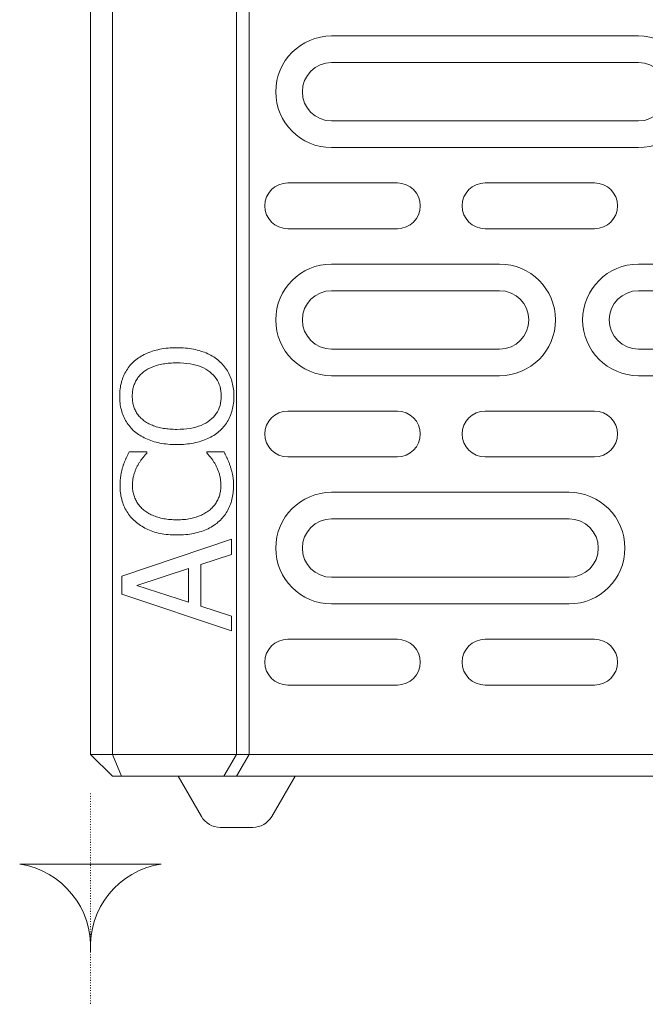
# Model space of a CAD drawing. Units: millimetres. Extents: x 186383 to 189378, y 655976 to 660211.
# Drawn here: x 187363 to 187448, y 658224 to 658359 of the extents above; entities that cross this region are included whole.
import ezdxf

# ---------------------------------------------------------------- set-up
doc = ezdxf.new("R2010")
doc.units = ezdxf.units.MM
doc.linetypes.add('PUNKT', pattern=[0.25, 0, -0.25])
doc.layers.add('DUENN-18', color=7, linetype='Continuous', lineweight=9)

msp = doc.modelspace()

# ---------------------------------------------------------------- linework, layer by layer
at = {"layer": 'DUENN-18'}
for p, q in [((187392.50813, 658258.70541), (187392.50813, 658442.31816)), ((187394.24018, 658442.78808), (187394.24018, 658258.70541)), ((187375.50813, 658258.70541), (187375.50813, 658435.93547)), ((187372.50813, 658434.54022), (187372.50813, 658258.70541)), ((187447.50813, 658357.09713), (187405.50813, 658357.09713)), ((187447.50813, 658353.45541), (187405.50813, 658353.45541)), ((187405.50813, 658345.45541), (187447.50813, 658345.45541)), ((187405.50813, 658341.81368), (187447.50813, 658341.81368)), ((187399.50813, 658336.96438), (187414.50813, 658336.96438)), ((187426.50813, 658336.96438), (187441.50813, 658336.96438)), ((187414.50813, 658330.69643), (187399.50813, 658330.69643)), ((187441.50813, 658330.69643), (187426.50813, 658330.69643)), ((187428.50813, 658325.84713), (187405.50813, 658325.84713)), ((187489.50813, 658325.84713), (187447.50813, 658325.84713)), ((187428.50813, 658322.20541), (187405.50813, 658322.20541)), ((187489.50813, 658322.20541), (187447.50813, 658322.20541)), ((187405.50813, 658314.20541), (187428.50813, 658314.20541)), ((187447.50813, 658314.20541), (187489.50813, 658314.20541)), ((187405.50813, 658310.56368), (187428.50813, 658310.56368)), ((187447.50813, 658310.56368), (187489.50813, 658310.56368)), ((187399.50813, 658305.71438), (187414.50813, 658305.71438)), ((187426.50813, 658305.71438), (187441.50813, 658305.71438)), ((187377.82093, 658300.12599), (187380.22774, 658300.12599)), ((187380.22774, 658300.12599), (187380.22774, 658299.96797)), ((187388.42061, 658299.98012), (187388.42061, 658300.12599)), ((187388.42061, 658300.12599), (187390.8031, 658300.12599)), ((187414.50813, 658299.44643), (187399.50813, 658299.44643)), ((187441.50813, 658299.44643), (187426.50813, 658299.44643)), ((187438.00813, 658294.59713), (187405.50813, 658294.59713)), ((187405.50813, 658290.95541), (187438.00813, 658290.95541)), ((187376.82417, 658283.12032), (187391.82417, 658288.17704)), ((187391.82417, 658288.17704), (187391.82417, 658286.07412)), ((187391.82417, 658286.07412), (187387.63049, 658284.7127)), ((187387.63049, 658284.7127), (187387.63049, 658278.98742)), ((187385.92871, 658284.1657), (187378.86631, 658281.84398)), ((187385.92871, 658279.53442), (187385.92871, 658284.1657)), ((187376.82417, 658280.66489), (187376.82417, 658283.12032)), ((187378.86631, 658281.84398), (187385.92871, 658279.53442)), ((187438.00813, 658282.95541), (187405.50813, 658282.95541)), ((187391.82417, 658275.60816), (187376.82417, 658280.66489)), ((187405.50813, 658279.31368), (187438.00813, 658279.31368)), ((187387.63049, 658278.98742), (187391.82417, 658277.62599)), ((187391.82417, 658277.62599), (187391.82417, 658275.60816)), ((187399.50813, 658274.46438), (187414.50813, 658274.46438)), ((187426.50813, 658274.46438), (187441.50813, 658274.46438)), ((187414.50813, 658268.19643), (187399.50813, 658268.19643)), ((187441.50813, 658268.19643), (187426.50813, 658268.19643)), ((187375.50813, 658258.70541), (187372.50813, 658258.70541)), ((187375.50813, 658255.70541), (187372.50813, 658258.70541)), ((187392.50813, 658258.70541), (187375.50813, 658258.70541)), ((187375.50813, 658258.70541), (187376.75077, 658255.70541)), ((187392.50813, 658258.70541), (187390.77607, 658255.70541)), ((187394.24018, 658258.70541), (187392.50813, 658258.70541)), ((187394.24018, 658258.70541), (187392.50813, 658255.70541)), ((187500.77607, 658258.70541), (187394.24018, 658258.70541)), ((187375.50813, 658255.70541), (187376.75077, 658255.70541)), ((187376.75077, 658255.70541), (187390.77607, 658255.70541)), ((187387.68355, 658250.20541), (187384.50813, 658255.70541)), ((187390.77607, 658255.70541), (187392.50813, 658255.70541)), ((187392.50813, 658255.70541), (187502.50813, 658255.70541)), ((187397.3327, 658250.20541), (187400.50813, 658255.70541)), ((187394.73462, 658248.70541), (187390.28163, 658248.70541))]:
    msp.add_line(p, q, dxfattribs=at)
at = {"layer": 'DUENN-18', "color": 12, "linetype": 'PUNKT'}
msp.add_line((187372.50813, 658253.34949), (187372.50813, 658224.46933), dxfattribs=at)
at = {"layer": 'DUENN-18', "flags": 128}
for points in [[(187378.53811, 658312.59761), (187378.70744, 658312.73681), (187378.8832, 658312.87078), (187379.06536, 658312.99953), (187379.25394, 658313.12301), (187379.44893, 658313.24126), (187379.65035, 658313.35429), (187379.85817, 658313.4621), (187380.07242, 658313.56467), (187380.29307, 658313.66199), (187380.52015, 658313.75411), (187380.75364, 658313.84097), (187380.99354, 658313.92257), (187381.23952, 658313.99829), (187381.49124, 658314.06745), (187381.74871, 658314.12997), (187382.01191, 658314.18597), (187382.28085, 658314.23534), (187382.55553, 658314.27814), (187382.83596, 658314.31434), (187383.12212, 658314.34398), (187383.41402, 658314.36702), (187383.71167, 658314.3835), (187384.01505, 658314.39338), (187384.32417, 658314.39666)], [(187384.32417, 658314.39666), (187384.62565, 658314.39345), (187384.92233, 658314.3838), (187385.21419, 658314.36778), (187385.50124, 658314.34531), (187385.78348, 658314.31647), (187386.0609, 658314.28119), (187386.33352, 658314.23949), (187386.60132, 658314.19135), (187386.86431, 658314.13684), (187387.12249, 658314.07588), (187387.37586, 658314.00851), (187387.62442, 658313.93474), (187387.86723, 658313.8549), (187388.10338, 658313.76929), (187388.33286, 658313.67797), (187388.55567, 658313.58089), (187388.77181, 658313.47808), (187388.98129, 658313.36951), (187389.18409, 658313.25523), (187389.38022, 658313.13518), (187389.56969, 658313.00941), (187389.75249, 658312.87788), (187389.92862, 658312.74062), (187390.09808, 658312.59761)], [(187376.50813, 658307.7597), (187376.51184, 658308.01284), (187376.52298, 658308.26179), (187376.54155, 658308.5065), (187376.56755, 658308.74702), (187376.60098, 658308.98326), (187376.64184, 658309.21535), (187376.69012, 658309.44316), (187376.74583, 658309.66678), (187376.80898, 658309.88616), (187376.87955, 658310.10135), (187376.95755, 658310.3123), (187377.04297, 658310.51902), (187377.13507, 658310.72101), (187377.23307, 658310.91781), (187377.33698, 658311.10934), (187377.44681, 658311.29562), (187377.56254, 658311.4767), (187377.68418, 658311.65252), (187377.81173, 658311.82311), (187377.94519, 658311.98848), (187378.08456, 658312.14862), (187378.22983, 658312.30353), (187378.38101, 658312.45319), (187378.53811, 658312.59761)], [(187384.32417, 658312.31803), (187384.07933, 658312.31582), (187383.83913, 658312.3091), (187383.60357, 658312.29793), (187383.37266, 658312.28225), (187383.14639, 658312.26211), (187382.92476, 658312.2375), (187382.70777, 658312.20843), (187382.49543, 658312.17486), (187382.28773, 658312.13687), (187382.08468, 658312.09434), (187381.88626, 658312.04738), (187381.69249, 658311.99592), (187381.50378, 658311.94041), (187381.32056, 658311.88129), (187381.14283, 658311.81853), (187380.97058, 658311.75212), (187380.80382, 658311.68212), (187380.64255, 658311.60846), (187380.48676, 658311.53117), (187380.33646, 658311.45026), (187380.19165, 658311.36573), (187380.05232, 658311.27757), (187379.91849, 658311.18575), (187379.79013, 658311.09035)], [(187390.41412, 658307.77186), (187390.40323, 658308.11244), (187390.37056, 658308.44127), (187390.31612, 658308.75835), (187390.23989, 658309.06371), (187390.14189, 658309.35737), (187390.02211, 658309.63927), (187389.88054, 658309.90943), (187389.7172, 658310.16788), (187389.53208, 658310.41457), (187389.32519, 658310.64952), (187389.09651, 658310.87276), (187388.84605, 658311.08424), (187388.57508, 658311.28131), (187388.28487, 658311.46125), (187387.97541, 658311.62402), (187387.6467, 658311.76971), (187387.29875, 658311.89822), (187386.93155, 658312.00961), (187386.5451, 658312.10384), (187386.13941, 658312.18097), (187385.71447, 658312.24094), (187385.27028, 658312.28377), (187384.80685, 658312.30949), (187384.32417, 658312.31803)], [(187390.09808, 658312.59761), (187390.26851, 658312.44159), (187390.43134, 658312.28141), (187390.58658, 658312.11711), (187390.73422, 658311.94865), (187390.87426, 658311.77608), (187391.00671, 658311.59934), (187391.13156, 658311.41849), (187391.24881, 658311.23351), (187391.35846, 658311.04438), (187391.46052, 658310.85109), (187391.55498, 658310.65372), (187391.64184, 658310.45215), (187391.72144, 658310.24684), (187391.79412, 658310.03802), (187391.85988, 658309.82577), (187391.91872, 658309.61005), (187391.97063, 658309.39086), (187392.01562, 658309.16823), (187392.0537, 658308.94214), (187392.08484, 658308.71257), (187392.10907, 658308.47953), (187392.12637, 658308.24306), (187392.13676, 658308.00311), (187392.14022, 658307.7597)], [(187379.79013, 658311.09035), (187379.66318, 658310.98937), (187379.54162, 658310.88504), (187379.42547, 658310.77731), (187379.31472, 658310.66623), (187379.20937, 658310.55179), (187379.10942, 658310.43391), (187379.01488, 658310.31272), (187378.92574, 658310.18813), (187378.842, 658310.06015), (187378.76367, 658309.92881), (187378.69073, 658309.79407), (187378.6232, 658309.65598), (187378.56107, 658309.51476), (187378.50434, 658309.37064), (187378.45302, 658309.2237), (187378.4071, 658309.07386), (187378.36658, 658308.92116), (187378.33147, 658308.76559), (187378.30175, 658308.60713), (187378.27744, 658308.44581), (187378.25853, 658308.28162), (187378.24503, 658308.11458), (187378.23692, 658307.94463), (187378.23422, 658307.77186)], [(187378.53811, 658302.93391), (187378.37532, 658303.08219), (187378.21919, 658303.23527), (187378.06974, 658303.3932), (187377.92696, 658303.5559), (187377.79084, 658303.7234), (187377.66139, 658303.89575), (187377.53861, 658304.07287), (187377.4225, 658304.25483), (187377.31306, 658304.4416), (187377.21028, 658304.63317), (187377.11418, 658304.82955), (187377.02474, 658305.03078), (187376.94222, 658305.23635), (187376.86688, 658305.44593), (187376.79872, 658305.65944), (187376.73773, 658305.87695), (187376.68392, 658306.0984), (187376.63728, 658306.32381), (187376.59781, 658306.55322), (187376.56553, 658306.78657), (187376.54041, 658307.02392), (187376.52248, 658307.2652), (187376.51171, 658307.51048), (187376.50813, 658307.7597)], [(187378.23422, 658307.77186), (187378.23684, 658307.59341), (187378.24469, 658307.41866), (187378.25777, 658307.24765), (187378.27609, 658307.08034), (187378.29964, 658306.91676), (187378.32843, 658306.75685), (187378.36245, 658306.60071), (187378.4017, 658306.44824), (187378.44618, 658306.29951), (187378.4959, 658306.15447), (187378.55086, 658306.01318), (187378.61105, 658305.87558), (187378.6768, 658305.74119), (187378.74847, 658305.6095), (187378.82605, 658305.48053), (187378.90953, 658305.35426), (187378.99892, 658305.23067), (187379.09423, 658305.10978), (187379.19544, 658304.9916), (187379.30256, 658304.87613), (187379.41559, 658304.76337), (187379.53453, 658304.65327), (187379.65938, 658304.54589), (187379.79013, 658304.44121)], [(187384.32417, 658303.21349), (187384.80685, 658303.22211), (187385.27028, 658303.24794), (187385.71447, 658303.29101), (187386.13941, 658303.35128), (187386.5451, 658303.42876), (187386.93155, 658303.52347), (187387.29875, 658303.6354), (187387.6467, 658303.76456), (187387.97541, 658303.91093), (187388.28487, 658304.07455), (187388.57508, 658304.25536), (187388.84605, 658304.45338), (187389.09651, 658304.66586), (187389.32519, 658304.88998), (187389.53208, 658305.12572), (187389.7172, 658305.37315), (187389.88054, 658305.6322), (187390.02211, 658305.90293), (187390.14189, 658306.18529), (187390.23989, 658306.47929), (187390.31612, 658306.78496), (187390.37056, 658307.10227), (187390.40323, 658307.43125), (187390.41412, 658307.77186)], [(187392.14022, 658307.7597), (187392.13663, 658307.50857), (187392.12587, 658307.26165), (187392.10793, 658307.01896), (187392.08282, 658306.7805), (187392.05053, 658306.54624), (187392.01107, 658306.31621), (187391.96443, 658306.09042), (187391.91061, 658305.86883), (187391.84962, 658305.65147), (187391.78146, 658305.43834), (187391.70612, 658305.22941), (187391.62361, 658305.02471), (187391.53409, 658304.82436), (187391.43773, 658304.62863), (187391.33453, 658304.43744), (187391.22449, 658304.25078), (187391.10763, 658304.06871), (187390.98392, 658303.89117), (187390.85337, 658303.71822), (187390.71599, 658303.5498), (187390.57177, 658303.38595), (187390.42071, 658303.22669), (187390.26281, 658303.07193), (187390.09808, 658302.92178)], [(187379.79013, 658304.44121), (187379.92047, 658304.3439), (187380.05621, 658304.25044), (187380.19735, 658304.16087), (187380.34389, 658304.07519), (187380.49583, 658303.99341), (187380.65318, 658303.91551), (187380.81594, 658303.84147), (187380.98409, 658303.77132), (187381.15764, 658303.70505), (187381.3366, 658303.64268), (187381.52096, 658303.58417), (187381.71072, 658303.52954), (187381.90529, 658303.47907), (187382.10409, 658303.43299), (187382.30711, 658303.3913), (187382.51434, 658303.35399), (187382.7258, 658303.32107), (187382.94148, 658303.29253), (187383.16137, 658303.26839), (187383.38549, 658303.24863), (187383.61383, 658303.23325), (187383.84639, 658303.2223), (187384.08317, 658303.2157), (187384.32417, 658303.21349)], [(187384.32417, 658301.1349), (187384.01328, 658301.13814), (187383.70863, 658301.14791), (187383.41023, 658301.16416), (187383.11807, 658301.1869), (187382.83216, 658301.21616), (187382.5525, 658301.2519), (187382.27908, 658301.29417), (187382.01191, 658301.34292), (187381.75098, 658301.39815), (187381.49631, 658301.45991), (187381.24788, 658301.52816), (187381.0057, 658301.60289), (187380.76942, 658301.68365), (187380.53872, 658301.76986), (187380.31359, 658301.86156), (187380.09403, 658301.9588), (187379.88004, 658302.06145), (187379.67162, 658302.16964), (187379.46878, 658302.28332), (187379.2715, 658302.40245), (187379.0798, 658302.52711), (187378.89366, 658302.65723), (187378.7131, 658302.79285), (187378.53811, 658302.93391)], [(187390.09808, 658302.92178), (187389.9287, 658302.78072), (187389.75283, 658302.64522), (187389.57045, 658302.51533), (187389.38157, 658302.39097), (187389.1862, 658302.27222), (187388.98432, 658302.159), (187388.77595, 658302.05138), (187388.56107, 658301.94934), (187388.3397, 658301.85283), (187388.11182, 658301.76192), (187387.87745, 658301.67659), (187387.63657, 658301.59682), (187387.38979, 658301.52305), (187387.13769, 658301.45568), (187386.88026, 658301.39472), (187386.61753, 658301.34021), (187386.34947, 658301.29207), (187386.0761, 658301.25037), (187385.79741, 658301.21509), (187385.51339, 658301.18621), (187385.22407, 658301.16378), (187384.92942, 658301.14772), (187384.62945, 658301.13811), (187384.32417, 658301.1349)], [(187376.94573, 658298.13247), (187376.97253, 658298.21365), (187377.00026, 658298.29505), (187377.02892, 658298.37672), (187377.05851, 658298.45866), (187377.08902, 658298.54083), (187377.12047, 658298.62327), (187377.15284, 658298.70593), (187377.18614, 658298.78886), (187377.22037, 658298.87206), (187377.25553, 658298.95549), (187377.29161, 658299.03922), (187377.32863, 658299.12315), (187377.3664, 658299.20718), (187377.40477, 658299.29114), (187377.44373, 658299.37499), (187377.48328, 658299.4588), (187377.52341, 658299.54249), (187377.56414, 658299.62607), (187377.60546, 658299.70962), (187377.64738, 658299.79304), (187377.68988, 658299.87643), (187377.73297, 658299.95971), (187377.77666, 658300.04287), (187377.82093, 658300.12599)], [(187380.22774, 658299.96795), (187380.18654, 658299.9224), (187380.144, 658299.87475), (187380.1001, 658299.82513), (187380.05486, 658299.77347), (187380.00826, 658299.7198), (187379.96031, 658299.66407), (187379.91102, 658299.60635), (187379.86037, 658299.54658), (187379.80837, 658299.48478), (187379.75502, 658299.42096), (187379.70032, 658299.35512), (187379.64427, 658299.28725), (187379.58763, 658299.2171), (187379.53115, 658299.14443), (187379.47485, 658299.06921), (187379.41872, 658298.99146), (187379.36275, 658298.9112), (187379.30695, 658298.82838), (187379.25132, 658298.74305), (187379.19586, 658298.65516), (187379.14057, 658298.56475), (187379.08545, 658298.47182), (187379.0305, 658298.37634), (187378.97571, 658298.27834)], [(187389.62401, 658298.38775), (187389.57125, 658298.47793), (187389.51832, 658298.5662), (187389.46523, 658298.65249), (187389.41196, 658298.73687), (187389.35853, 658298.8193), (187389.30492, 658298.89979), (187389.25116, 658298.97834), (187389.19721, 658299.05494), (187389.1431, 658299.12959), (187389.08883, 658299.20234), (187389.03438, 658299.2731), (187388.97976, 658299.34196), (187388.92574, 658299.4086), (187388.87306, 658299.4728), (187388.82174, 658299.53456), (187388.77177, 658299.59384), (187388.72314, 658299.65068), (187388.67588, 658299.70512), (187388.62995, 658299.75707), (187388.58538, 658299.80655), (187388.54216, 658299.85362), (187388.5003, 658299.89825), (187388.45977, 658299.94041), (187388.42061, 658299.98012)], [(187390.8031, 658300.12599), (187390.84147, 658300.04336), (187390.87958, 658299.96154), (187390.91744, 658299.88059), (187390.95505, 658299.80048), (187390.9924, 658299.72121), (187391.0295, 658299.64282), (187391.06635, 658299.56523), (187391.10294, 658299.48848), (187391.13928, 658299.4126), (187391.17537, 658299.33757), (187391.2112, 658299.26337), (187391.24678, 658299.19002), (187391.28211, 658299.11582), (187391.31718, 658299.03907), (187391.35201, 658298.9598), (187391.38657, 658298.87801), (187391.42088, 658298.79367), (187391.45494, 658298.70681), (187391.48875, 658298.61743), (187391.52231, 658298.5255), (187391.55561, 658298.43104), (187391.58866, 658298.33404), (187391.62145, 658298.23451), (187391.654, 658298.13247)], [(187376.55675, 658295.49472), (187376.55751, 658295.61969), (187376.55979, 658295.7434), (187376.56359, 658295.86585), (187376.5689, 658295.98701), (187376.57574, 658296.1069), (187376.5841, 658296.22558), (187376.59398, 658296.34296), (187376.60537, 658296.45904), (187376.61829, 658296.5739), (187376.63272, 658296.68746), (187376.64867, 658296.7998), (187376.66615, 658296.91085), (187376.6848, 658297.02052), (187376.7043, 658297.12878), (187376.72465, 658297.23563), (187376.74583, 658297.34099), (187376.76787, 658297.44495), (187376.79074, 658297.54748), (187376.81447, 658297.64857), (187376.83903, 658297.74821), (187376.86444, 658297.84644), (187376.89069, 658297.94322), (187376.91779, 658298.03855), (187376.94573, 658298.13247)], [(187378.97571, 658298.27834), (187378.92384, 658298.1824), (187378.87357, 658298.08501), (187378.82491, 658297.98621), (187378.77785, 658297.886), (187378.73239, 658297.7843), (187378.68854, 658297.68119), (187378.64629, 658297.57667), (187378.60564, 658297.47066), (187378.5666, 658297.36323), (187378.52916, 658297.2544), (187378.49333, 658297.14412), (187378.4591, 658297.03239), (187378.42706, 658296.91856), (187378.39781, 658296.80194), (187378.37135, 658296.68254), (187378.34767, 658296.56036), (187378.32678, 658296.43539), (187378.30867, 658296.30763), (187378.29335, 658296.17705), (187378.28082, 658296.04373), (187378.27107, 658295.90762), (187378.2641, 658295.76873), (187378.25993, 658295.62701), (187378.25853, 658295.48255)], [(187390.3655, 658295.48255), (187390.36402, 658295.62553), (187390.35959, 658295.76671), (187390.35221, 658295.9061), (187390.34186, 658296.04373), (187390.32857, 658296.17961), (187390.31232, 658296.3137), (187390.29312, 658296.44603), (187390.27096, 658296.57657), (187390.24584, 658296.70531), (187390.21778, 658296.83234), (187390.18675, 658296.95754), (187390.15278, 658297.08102), (187390.11661, 658297.20245), (187390.079, 658297.32158), (187390.03996, 658297.43846), (187389.99948, 658297.55305), (187389.95757, 658297.66536), (187389.91423, 658297.77541), (187389.86944, 658297.88314), (187389.82323, 658297.98862), (187389.77558, 658298.09184), (187389.72649, 658298.19274), (187389.67597, 658298.29139), (187389.62401, 658298.38775)], [(187391.654, 658298.13247), (187391.6897, 658298.02375), (187391.72389, 658297.91637), (187391.75656, 658297.81036), (187391.78771, 658297.70568), (187391.81734, 658297.60234), (187391.84545, 658297.50037), (187391.87203, 658297.39974), (187391.89711, 658297.30048), (187391.92066, 658297.20256), (187391.94269, 658297.10601), (187391.9632, 658297.01079), (187391.98219, 658296.91692), (187391.99967, 658296.82136), (187392.01562, 658296.72107), (187392.03006, 658296.61605), (187392.04297, 658296.50634), (187392.05437, 658296.39186), (187392.06424, 658296.27265), (187392.0726, 658296.14875), (187392.07944, 658296.02012), (187392.08476, 658295.88672), (187392.08856, 658295.74863), (187392.09084, 658295.6058), (187392.09159, 658295.45825)], [(187378.6232, 658290.6203), (187378.45838, 658290.77251), (187378.30023, 658290.92925), (187378.14875, 658291.09058), (187378.00394, 658291.25648), (187377.8658, 658291.42688), (187377.73432, 658291.6019), (187377.60952, 658291.78142), (187377.49138, 658291.96555), (187377.37991, 658292.15419), (187377.27511, 658292.34744), (187377.17698, 658292.5452), (187377.08552, 658292.74753), (187377.00106, 658292.95421), (187376.92395, 658293.16489), (187376.85418, 658293.37962), (187376.79176, 658293.59843), (187376.73668, 658293.82129), (187376.68894, 658294.04819), (187376.64855, 658294.27917), (187376.6155, 658294.51415), (187376.5898, 658294.75322), (187376.57144, 658294.99633), (187376.56042, 658295.24348), (187376.55675, 658295.49472)], [(187378.25853, 658295.48255), (187378.26128, 658295.32321), (187378.26951, 658295.16532), (187378.28322, 658295.00888), (187378.30243, 658294.85385), (187378.32712, 658294.70023), (187378.3573, 658294.5481), (187378.39296, 658294.39738), (187378.43411, 658294.24808), (187378.48075, 658294.10022), (187378.53288, 658293.95381), (187378.59049, 658293.80885), (187378.65359, 658293.66531), (187378.72192, 658293.52393), (187378.79523, 658293.38554), (187378.87353, 658293.25011), (187378.9568, 658293.11763), (187379.04506, 658292.98808), (187379.13829, 658292.86151), (187379.23651, 658292.73788), (187379.3397, 658292.61722), (187379.44788, 658292.4995), (187379.56104, 658292.38475), (187379.67917, 658292.27294), (187379.80229, 658292.16407)], [(187388.87036, 658292.21271), (187388.99141, 658292.31952), (187389.1074, 658292.42931), (187389.21832, 658292.54203), (187389.32417, 658292.65773), (187389.42496, 658292.77637), (187389.52069, 658292.89798), (187389.61135, 658293.02253), (187389.69694, 658293.15002), (187389.77747, 658293.28048), (187389.85294, 658293.41392), (187389.92334, 658293.55029), (187389.98868, 658293.6896), (187390.04887, 658293.83113), (187390.10382, 658293.97407), (187390.15354, 658294.11845), (187390.19803, 658294.26429), (187390.23727, 658294.41154), (187390.2713, 658294.56023), (187390.30008, 658294.71038), (187390.32363, 658294.86194), (187390.34195, 658295.01495), (187390.35503, 658295.16936), (187390.36288, 658295.32523), (187390.3655, 658295.48255)], [(187392.09159, 658295.45825), (187392.08818, 658295.2167), (187392.07792, 658294.97825), (187392.06083, 658294.74296), (187392.0369, 658294.51079), (187392.00613, 658294.28172), (187391.96852, 658294.05578), (187391.92408, 658293.83296), (187391.87279, 658293.61331), (187391.81468, 658293.39671), (187391.74972, 658293.18328), (187391.67792, 658292.97298), (187391.59929, 658292.76576), (187391.51382, 658292.56248), (187391.42152, 658292.36381), (187391.32237, 658292.16979), (187391.21639, 658291.98039), (187391.10357, 658291.79565), (187390.98392, 658291.61555), (187390.85743, 658291.44012), (187390.72409, 658291.26929), (187390.58392, 658291.10313), (187390.43692, 658290.94161), (187390.28307, 658290.78471), (187390.12239, 658290.63247)], [(187379.80229, 658292.16407), (187379.93267, 658292.06065), (187380.06853, 658291.96113), (187380.20989, 658291.86549), (187380.35672, 658291.77375), (187380.50905, 658291.68586), (187380.66686, 658291.6019), (187380.83015, 658291.52179), (187380.99894, 658291.44553), (187381.17322, 658291.37321), (187381.35297, 658291.30473), (187381.53822, 658291.24015), (187381.72895, 658291.17946), (187381.92441, 658291.12315), (187382.12384, 658291.07177), (187382.32724, 658291.02527), (187382.5346, 658290.98365), (187382.74593, 658290.94691), (187382.96123, 658290.9151), (187383.18049, 658290.88817), (187383.40373, 658290.86612), (187383.63092, 658290.84899), (187383.86209, 658290.83675), (187384.09722, 658290.82942), (187384.33633, 658290.82698)], [(187384.33633, 658290.82698), (187384.59063, 658290.82954), (187384.83893, 658290.83724), (187385.08124, 658290.85013), (187385.31755, 658290.86814), (187385.54788, 658290.89133), (187385.7722, 658290.91964), (187385.99054, 658290.95313), (187386.20288, 658290.99174), (187386.40924, 658291.03549), (187386.60959, 658291.08443), (187386.80396, 658291.13849), (187386.99233, 658291.19769), (187387.17529, 658291.2614), (187387.35345, 658291.32888), (187387.52679, 658291.40018), (187387.69532, 658291.47525), (187387.85904, 658291.55414), (187388.01795, 658291.63684), (187388.17205, 658291.72332), (187388.32134, 658291.81357), (187388.46581, 658291.90768), (187388.60547, 658292.00553), (187388.74033, 658292.10723), (187388.87036, 658292.21271)], [(187384.33633, 658288.74835), (187384.02568, 658288.75171), (187383.7218, 658288.7617), (187383.42466, 658288.77837), (187383.13427, 658288.80172), (187382.85064, 658288.8317), (187382.57377, 658288.8684), (187382.30364, 658288.91173), (187382.04027, 658288.96175), (187381.78365, 658289.01843), (187381.53379, 658289.08179), (187381.29067, 658289.15179), (187381.05432, 658289.22851), (187380.82387, 658289.31151), (187380.59848, 658289.40055), (187380.37817, 658289.49554), (187380.16291, 658289.59655), (187379.95272, 658289.70355), (187379.74759, 658289.81654), (187379.54753, 658289.93552), (187379.35254, 658290.06049), (187379.1626, 658290.19145), (187378.97774, 658290.3284), (187378.79794, 658290.47137), (187378.6232, 658290.6203)], [(187390.12239, 658290.63247), (187389.95694, 658290.48537), (187389.78473, 658290.34396), (187389.60578, 658290.20816), (187389.42007, 658290.07804), (187389.2276, 658289.95357), (187389.02839, 658289.83478), (187388.82242, 658289.72159), (187388.6097, 658289.6141), (187388.39022, 658289.51224), (187388.16399, 658289.41608), (187387.931, 658289.32555), (187387.69127, 658289.24064), (187387.44512, 658289.16202), (187387.19289, 658289.09022), (187386.93459, 658289.02526), (187386.6702, 658288.96716), (187386.39974, 658288.91589), (187386.1232, 658288.87141), (187385.84058, 658288.83384), (187385.55189, 658288.80305), (187385.25712, 658288.77914), (187384.95626, 658288.76205), (187384.64933, 658288.75178), (187384.33633, 658288.74835)]]:
    msp.add_lwpolyline(points, dxfattribs=at)
at = {"layer": 'DUENN-18'}
msp.add_lwpolyline([(187382.18804, 658243.67981, 0.386650313), (187372.50813, 658231.70276, 0.386650313), (187362.82821, 658243.67981)], format="xyb", close=True, dxfattribs=at)
for centre, radius, start, end in [((187405.50813, 658349.45541), 7.64173, 90, 270), ((187447.50813, 658349.45541), 7.64173, 270, 90), ((187405.50813, 658349.45541), 4, 90, 270), ((187447.50813, 658349.45541), 4, 270, 90), ((187399.50813, 658333.83041), 3.13397, 90, 270), ((187414.50813, 658333.83041), 3.13397, 270, 90), ((187426.50813, 658333.83041), 3.13397, 90, 270), ((187441.50813, 658333.83041), 3.13397, 270, 90), ((187405.50813, 658318.20541), 7.64173, 90, 270), ((187428.50813, 658318.20541), 7.64173, 270, 90), ((187447.50813, 658318.20541), 7.64173, 90, 270), ((187405.50813, 658318.20541), 4, 90, 270), ((187428.50813, 658318.20541), 4, 270, 90), ((187447.50813, 658318.20541), 4, 90, 270), ((187399.50813, 658302.58041), 3.13397, 90, 270), ((187414.50813, 658302.58041), 3.13397, 270, 90), ((187426.50813, 658302.58041), 3.13397, 90, 270), ((187441.50813, 658302.58041), 3.13397, 270, 90), ((187405.50813, 658286.95541), 7.64173, 90, 270), ((187438.00813, 658286.95541), 7.64173, 270, 90), ((187405.50813, 658286.95541), 4, 90, 270), ((187438.00813, 658286.95541), 4, 270, 90), ((187399.50813, 658271.33041), 3.13397, 90, 270), ((187414.50813, 658271.33041), 3.13397, 270, 90), ((187426.50813, 658271.33041), 3.13397, 90, 270), ((187441.50813, 658271.33041), 3.13397, 270, 90), ((187390.28163, 658251.70541), 3, 210, 270), ((187394.73462, 658251.70541), 3, 270, 330)]:
    msp.add_arc(centre, radius, start, end, dxfattribs=at)

doc.saveas('drawing.dxf')
